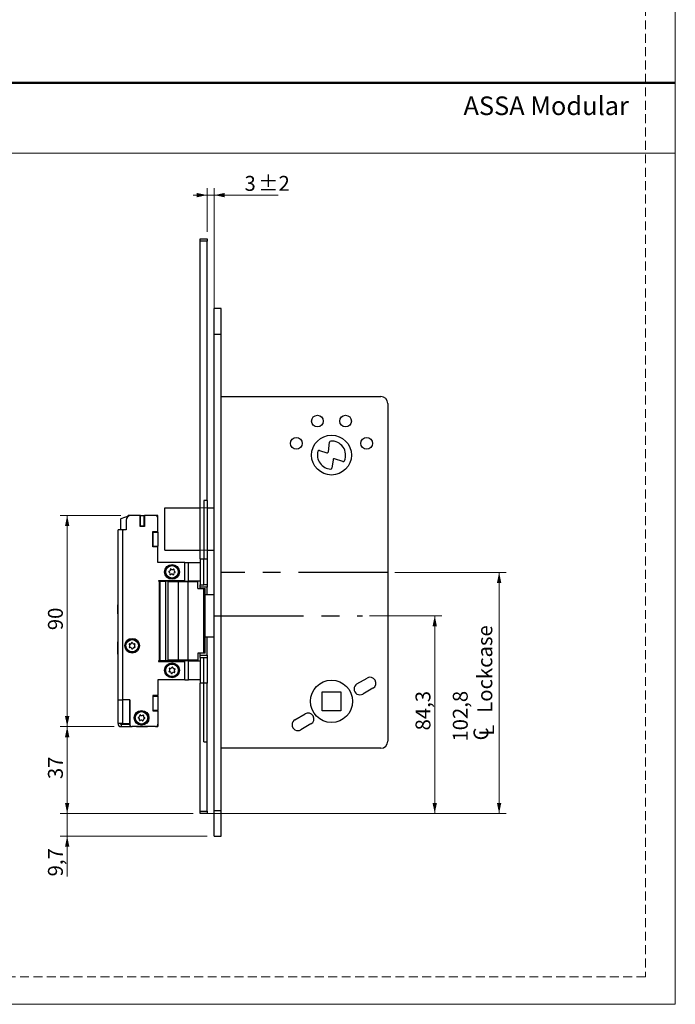
# Model space of a CAD drawing. Units: millimetres. Extents: x 0 to 210, y 0 to 297.
# Drawn here: x 117 to 210, y 0 to 140 of the extents above; entities that cross this region are included whole.
import ezdxf

# ---------------------------------------------------------------- set-up
doc = ezdxf.new("R2010")
doc.units = ezdxf.units.MM
doc.linetypes.add('CENTERX2', pattern=[20.32, 12.7, -2.54, 2.54, -2.54])
doc.linetypes.add('HIDDEN', pattern=[1.905, 1.27, -0.635])
doc.layers.add('STÖDLINJER', color=7, linetype='HIDDEN', plot=False)
doc.styles.add('SLDTEXTSTYLE0', font='TXT', dxfattribs={"width": 0.7})
doc.styles.add('SLDTEXTSTYLE1', font='TXT', dxfattribs={"width": 0.605})
doc.dimstyles.new('SLDDIMSTYLE0', dxfattribs={"dimtxt": 2.054655, "dimasz": 1.5, "dimexe": 0, "dimexo": 0.0625, "dimgap": 0.513664, "dimtad": 1, "dimdec": 1, "dimlfac": 3, "dimrnd": 1e-09, "dimzin": 12, "dimdsep": 46, "dimtxsty": 'SLDTEXTSTYLE1', "dimsah": 1, "dimcen": 0.09, "dimadec": 0, "dimazin": 3, "dimtfac": 1, "dimtdec": 1, "dimtofl": 0, "dimtmove": 0, "dimatfit": 3, "dimfxl": 0, "dimfrac": 2, "dimtolj": 1, "dimtzin": 12, "dimarcsym": 0})
doc.dimstyles.new('SLDDIMSTYLE1', dxfattribs={"dimtxt": 2.054655, "dimasz": 1.5, "dimexe": 0, "dimexo": 0.0625, "dimgap": 0.513664, "dimtad": 1, "dimdec": 1, "dimlfac": 3, "dimrnd": 1e-09, "dimzin": 12, "dimdsep": 46, "dimtxsty": 'SLDTEXTSTYLE1', "dimsah": 1, "dimcen": 0.09, "dimadec": 0, "dimazin": 3, "dimtfac": 1, "dimtdec": 1, "dimtmove": 0, "dimatfit": 0, "dimfxl": 0, "dimfrac": 2, "dimtolj": 1, "dimtzin": 12, "dimarcsym": 0})
doc.dimstyles.new('SLDDIMSTYLE3', dxfattribs={"dimtxt": 2.054655, "dimasz": 1.5, "dimexe": 0, "dimexo": 0.0625, "dimgap": 0.513664, "dimtad": 1, "dimdec": 1, "dimlfac": 3, "dimrnd": 1e-09, "dimzin": 12, "dimdsep": 46, "dimtxsty": 'SLDTEXTSTYLE1', "dimsah": 1, "dimcen": 0.09, "dimadec": 0, "dimazin": 3, "dimtol": 1, "dimtp": 2, "dimtm": 2, "dimtfac": 1, "dimtdec": 1, "dimtmove": 0, "dimatfit": 0, "dimfxl": 0, "dimfrac": 2, "dimtolj": 1, "dimarcsym": 0})

# ---------------------------------------------------------------- blocks, each defined once
blk = doc.blocks.new('_D_30')
at = {"color": 7, "linetype": 'Continuous', "lineweight": 18}
for p, q in [((166.55, 55.23), (176.81, 55.23)), ((175.81, 27.13), (175.81, 55.23)), ((143.47, 27.13), (176.81, 27.13))]:
    blk.add_line(p, q, dxfattribs=at)
for points in [[(175.81, 55.23), (175.5, 53.73), (176.12, 53.73)], [(175.81, 27.13), (176.12, 28.63), (175.5, 28.63)]]:
    blk.add_solid(points, dxfattribs=at)
at = {"color": 7, "linetype": 'Continuous', "lineweight": 18, "insert": (173.08, 38.93), "char_height": 2.117, "attachment_point": 1, "rotation": 90, "style": 'SLDTEXTSTYLE1'}
blk.add_mtext('84,3', dxfattribs=at)
blk = doc.blocks.new('SW_SYMBOL_MOD_CL')
at = {"color": 0, "linetype": 'Continuous', "lineweight": 18, "char_height": 776, "attachment_point": 5, "style": 'SLDTEXTSTYLE1'}
for s, insert in [('C', (400, 600)), ('L', (600, 300))]:
    blk.add_mtext(s, dxfattribs=dict(at, insert=insert))
blk = doc.blocks.new('_D_31')
at = {"color": 7, "linetype": 'Continuous', "lineweight": 18}
for p, q in [((170.14, 61.4), (185.96, 61.4)), ((184.96, 27.13), (184.96, 61.4)), ((144.47, 27.13), (185.96, 27.13))]:
    blk.add_line(p, q, dxfattribs=at)
for points in [[(184.96, 61.4), (184.65, 59.9), (185.27, 59.9)], [(184.96, 27.13), (185.27, 28.63), (184.65, 28.63)]]:
    blk.add_solid(points, dxfattribs=at)
at = {"color": 7, "linetype": 'Continuous', "lineweight": 18, "xscale": 0.002728526715850659, "yscale": 0.002728526715850659, "zscale": 0.002728526715850659, "rotation": 90}
blk.add_blockref('SW_SYMBOL_MOD_CL', (184.29, 37.34), dxfattribs=at)
at = {"color": 7, "linetype": 'Continuous', "lineweight": 18, "char_height": 2.117, "attachment_point": 1, "rotation": 90, "style": 'SLDTEXTSTYLE1'}
for s, insert in [('Lockcase', (181.87, 41.44)), ('102,8', (178.38, 37.34))]:
    blk.add_mtext(s, dxfattribs=dict(at, insert=insert))
blk = doc.blocks.new('_D_32')
at = {"color": 7, "linetype": 'Continuous', "lineweight": 18}
for p, q in [((123.57, 27.13), (123.57, 29.13)), ((141.47, 27.13), (122.57, 27.13)), ((123.57, 27.13), (123.57, 23.9)), ((143.47, 23.9), (122.57, 23.9)), ((123.57, 23.9), (123.57, 18.18))]:
    blk.add_line(p, q, dxfattribs=at)
for points in [[(123.57, 27.13), (123.88, 28.63), (123.26, 28.63)], [(123.57, 23.9), (123.26, 22.4), (123.88, 22.4)]]:
    blk.add_solid(points, dxfattribs=at)
at = {"color": 7, "linetype": 'Continuous', "lineweight": 18, "insert": (120.84, 18.18), "char_height": 2.117, "attachment_point": 1, "rotation": 90, "style": 'SLDTEXTSTYLE1'}
blk.add_mtext('9,7', dxfattribs=at)
blk = doc.blocks.new('_D_33')
at = {"color": 7, "linetype": 'Continuous', "lineweight": 18}
for p, q in [((143.47, 115.02), (141.47, 115.02)), ((143.47, 109.8), (143.47, 116.02)), ((143.47, 115.02), (144.47, 115.02)), ((144.47, 97.97), (144.47, 116.02)), ((144.47, 115.02), (153.54, 115.02))]:
    blk.add_line(p, q, dxfattribs=at)
for points in [[(143.47, 115.02), (141.97, 115.33), (141.97, 114.71)], [(144.47, 115.02), (145.97, 114.71), (145.97, 115.33)]]:
    blk.add_solid(points, dxfattribs=at)
at = {"color": 7, "linetype": 'Continuous', "lineweight": 18, "attachment_point": 1, "style": 'SLDTEXTSTYLE1'}
for s, insert, char_height in [('3', (148.77, 117.75), 2.12), ('±2', (150.72, 117.75), 2.117)]:
    blk.add_mtext(s, dxfattribs=dict(at, insert=insert, char_height=char_height))
blk = doc.blocks.new('_D_34')
at = {"color": 7, "linetype": 'Continuous', "lineweight": 18}
for p, q in [((130.24, 39.47), (122.57, 39.47)), ((123.57, 27.13), (123.57, 39.47)), ((141.47, 27.13), (122.57, 27.13))]:
    blk.add_line(p, q, dxfattribs=at)
for points in [[(123.57, 39.47), (123.26, 37.97), (123.88, 37.97)], [(123.57, 27.13), (123.88, 28.63), (123.26, 28.63)]]:
    blk.add_solid(points, dxfattribs=at)
at = {"color": 7, "linetype": 'Continuous', "lineweight": 18, "insert": (120.84, 32.01), "char_height": 2.117, "attachment_point": 1, "rotation": 90, "style": 'SLDTEXTSTYLE1'}
blk.add_mtext('37', dxfattribs=at)
blk = doc.blocks.new('_D_35')
at = {"color": 7, "linetype": 'Continuous', "lineweight": 18}
for p, q in [((131.22, 69.47), (122.57, 69.47)), ((123.57, 39.47), (123.57, 69.47)), ((130.24, 39.47), (122.57, 39.47))]:
    blk.add_line(p, q, dxfattribs=at)
for points in [[(123.57, 69.47), (123.26, 67.97), (123.88, 67.97)], [(123.57, 39.47), (123.88, 40.97), (123.26, 40.97)]]:
    blk.add_solid(points, dxfattribs=at)
at = {"color": 7, "linetype": 'Continuous', "lineweight": 18, "insert": (120.84, 53.18), "char_height": 2.117, "attachment_point": 1, "rotation": 90, "style": 'SLDTEXTSTYLE1'}
blk.add_mtext('90', dxfattribs=at)

msp = doc.modelspace()

# ---------------------------------------------------------------- linework, layer by layer
at = {"color": 7, "linetype": 'Continuous', "lineweight": 18}
for p, q in [((210, 297), (210, 0)), ((0, 121), (210, 121)), ((144.472, 70.567), (137.472, 70.567)), ((137.472, 70.567), (137.472, 64.567)), ((144.472, 64.567), (144.472, 70.567)), ((137.472, 64.567), (144.472, 64.567)), ((210, 0), (0, 0))]:
    msp.add_line(p, q, dxfattribs=at)
at = {"color": 7, "linetype": 'Continuous', "lineweight": 50}
msp.add_line((0, 131), (210, 131), dxfattribs=at)
at = {"color": 7, "linetype": 'Continuous', "lineweight": 25}
for p, q in [((142.472, 108.8), (143.472, 108.8)), ((142.472, 108.467), (142.472, 108.8)), ((143.472, 108.467), (142.472, 108.467)), ((142.472, 63.3), (142.472, 108.467)), ((143.472, 108.8), (143.472, 108.467)), ((143.472, 71.634), (143.472, 108.467)), ((145.472, 98.9), (144.472, 98.9)), ((144.472, 95.234), (144.472, 98.9)), ((145.472, 95.234), (145.472, 98.9)), ((143.493, 95.292), (143.472, 95.292)), ((143.493, 95.292), (143.472, 95.292)), ((143.493, 95.292), (143.472, 95.292)), ((144.472, 95.234), (145.472, 95.234)), ((144.472, 27.567), (144.472, 95.234)), ((145.472, 27.567), (145.472, 95.234)), ((145.472, 86.4), (168.139, 86.4)), ((169.139, 85.4), (169.139, 37.4)), ((160.693, 78.542), (160.87, 79.919)), ((159.426, 78.732), (160.479, 78.404)), ((161.356, 77.402), (161.204, 76.215)), ((162.766, 77.168), (161.571, 77.54)), ((143.472, 71.634), (142.972, 71.634)), ((142.972, 71.634), (142.972, 63.3)), ((143.472, 71.634), (143.472, 63.3)), ((137.472, 70.567), (142.472, 70.567)), ((137.472, 64.567), (137.472, 70.567)), ((143.472, 70.567), (144.472, 70.567)), ((131.135, 68.928), (131.135, 67.593)), ((132.219, 69.4), (131.189, 69.006)), ((131.972, 68.8), (131.972, 67.467)), ((132.219, 69.4), (132.219, 69.467)), ((132.639, 69.467), (132.219, 69.467)), ((133.939, 69.467), (132.639, 69.467)), ((133.972, 69.467), (133.939, 69.467)), ((133.939, 67.934), (133.939, 69.467)), ((133.972, 68), (133.972, 69.467)), ((133.972, 69.467), (134.505, 69.467)), ((134.505, 68), (134.505, 69.467)), ((134.539, 69.467), (134.539, 67.934)), ((136.139, 69.467), (134.539, 69.467)), ((136.472, 69.467), (136.139, 69.467)), ((136.472, 69.134), (136.472, 69.467)), ((136.472, 67.217), (136.472, 69.134)), ((131.472, 67.467), (130.805, 67.467)), ((130.805, 43.3), (130.805, 67.467)), ((131.209, 67.51), (131.573, 67.467)), ((131.472, 43.3), (131.472, 67.467)), ((131.972, 67.467), (131.472, 67.467)), ((134.539, 67.934), (133.939, 67.934)), ((133.972, 68), (134.505, 68)), ((133.972, 68), (133.972, 67.934)), ((134.505, 68.4), (134.539, 68.4)), ((134.539, 68.234), (134.505, 68.234)), ((134.505, 67.934), (134.505, 68)), ((135.739, 67.217), (136.472, 67.217)), ((135.739, 65.05), (135.739, 67.217)), ((136.472, 67.134), (136.472, 67.217)), ((135.739, 67.134), (136.472, 67.134)), ((135.739, 67.134), (135.739, 65.134)), ((136.472, 67.134), (136.472, 65.134)), ((135.739, 65.134), (136.472, 65.134)), ((136.472, 65.05), (135.739, 65.05)), ((136.472, 65.05), (136.472, 65.134)), ((136.472, 62.8), (136.472, 65.05)), ((137.472, 64.567), (142.472, 64.567)), ((143.472, 64.567), (144.472, 64.567)), ((142.472, 63.3), (142.972, 63.3)), ((142.472, 63.3), (142.472, 59.634)), ((142.972, 63.3), (143.472, 63.3)), ((142.972, 59.634), (142.972, 63.3)), ((143.472, 63.3), (143.472, 59.634)), ((140.305, 62.8), (136.472, 62.8)), ((140.305, 60.217), (140.305, 62.8)), ((140.305, 60.134), (140.305, 62.8)), ((140.305, 62.8), (140.805, 62.8)), ((140.805, 60.134), (140.805, 62.8)), ((140.805, 62.8), (142.472, 62.8)), ((140.305, 60.217), (136.555, 60.217)), ((136.555, 60.217), (136.555, 60.134)), ((136.656, 60.134), (136.555, 60.134)), ((136.656, 60.134), (136.656, 48.8)), ((136.77, 60.134), (136.656, 60.134)), ((136.77, 48.8), (136.77, 60.134)), ((136.77, 60.134), (137.541, 60.134)), ((137.882, 60.134), (137.541, 60.134)), ((137.541, 60.134), (137.541, 48.8)), ((137.88, 60.1), (139.385, 60.1)), ((137.882, 60.134), (137.882, 48.8)), ((137.882, 60.134), (140.305, 60.134)), ((139.385, 48.9), (139.385, 60.1)), ((139.385, 60.1), (140.776, 60.1)), ((139.901, 60.1), (139.901, 60.134)), ((140.305, 60.134), (140.805, 60.134)), ((140.646, 60.1), (140.646, 60.134)), ((140.776, 48.9), (140.776, 60.1)), ((140.776, 60.1), (142.139, 60.1)), ((142.472, 60.134), (140.805, 60.134)), ((141.305, 60.134), (141.305, 60.1)), ((141.472, 60.1), (141.472, 60.134)), ((142.139, 59.1), (142.139, 60.1)), ((142.139, 59.1), (142.98, 59.1)), ((142.472, 59.1), (142.472, 59.634)), ((142.472, 59.634), (142.972, 59.634)), ((143.472, 59.3), (142.472, 59.3)), ((143.472, 59.634), (142.972, 59.634)), ((142.98, 49.9), (142.98, 59.1)), ((142.98, 59.1), (143.191, 59.1)), ((143.191, 49.9), (143.191, 59.1)), ((143.472, 59.634), (143.472, 59.3)), ((143.472, 58.234), (143.472, 59.3)), ((143.191, 58.234), (144.472, 58.234)), ((130.805, 56.767), (130.784, 56.767)), ((130.784, 56.026), (130.784, 56.767)), ((130.784, 55.5), (130.784, 56.026)), ((130.784, 55.5), (130.805, 55.5)), ((143.191, 52.234), (144.472, 52.234)), ((143.472, 49.634), (143.472, 52.234)), ((130.75, 50.926), (130.75, 51.517)), ((130.75, 49.75), (130.75, 50.926)), ((130.805, 51.55), (130.783, 51.55)), ((130.783, 49.717), (130.805, 49.717)), ((142.98, 49.9), (142.139, 49.9)), ((142.139, 49.9), (142.139, 48.9)), ((142.472, 49.3), (142.472, 49.9)), ((142.472, 49.634), (143.472, 49.634)), ((142.472, 49.3), (142.972, 49.3)), ((142.472, 49.3), (142.472, 45.634)), ((142.972, 45.634), (142.972, 49.3)), ((142.972, 49.3), (143.472, 49.3)), ((143.191, 49.9), (142.98, 49.9)), ((143.472, 49.634), (143.472, 49.3)), ((143.472, 49.3), (143.472, 45.634)), ((136.656, 48.8), (136.555, 48.8)), ((136.555, 48.8), (136.555, 48.717)), ((136.555, 48.717), (140.305, 48.717)), ((136.656, 48.8), (136.77, 48.8)), ((137.541, 48.8), (136.77, 48.8)), ((137.882, 48.8), (137.541, 48.8)), ((139.385, 48.9), (137.88, 48.9)), ((137.882, 48.867), (139.901, 48.867)), ((140.305, 48.8), (137.882, 48.8)), ((138.972, 48.867), (138.972, 48.8)), ((140.776, 48.9), (139.385, 48.9)), ((139.901, 48.9), (139.901, 48.867)), ((140.646, 48.867), (139.901, 48.867)), ((140.305, 48.8), (140.305, 48.867)), ((140.805, 48.8), (140.305, 48.8)), ((140.305, 46.134), (140.305, 48.8)), ((140.305, 46.134), (140.305, 48.717)), ((140.646, 48.867), (140.646, 48.9)), ((141.305, 48.867), (140.646, 48.867)), ((142.139, 48.9), (140.776, 48.9)), ((140.805, 46.134), (140.805, 48.8)), ((140.805, 48.8), (142.472, 48.8)), ((141.305, 48.9), (141.305, 48.867)), ((141.472, 48.8), (141.472, 48.9)), ((164.755, 45.542), (166.199, 46.375)), ((140.305, 46.134), (136.472, 46.134)), ((136.472, 46.134), (136.472, 43.884)), ((140.305, 46.134), (140.805, 46.134)), ((142.472, 46.134), (140.805, 46.134)), ((142.972, 45.634), (142.472, 45.634)), ((142.472, 27.467), (142.472, 45.634)), ((142.972, 37.3), (142.972, 45.634)), ((143.472, 45.634), (142.972, 45.634)), ((143.472, 37.3), (143.472, 45.634)), ((167.032, 44.932), (165.589, 44.098)), ((136.472, 43.884), (135.739, 43.884)), ((135.739, 43.884), (135.739, 41.717)), ((135.739, 43.8), (136.472, 43.8)), ((135.739, 43.8), (135.739, 41.8)), ((136.472, 43.8), (136.472, 43.884)), ((136.472, 43.8), (136.472, 41.8)), ((159.805, 44.4), (162.472, 44.4)), ((159.805, 41.734), (159.805, 44.4)), ((162.472, 44.4), (162.472, 41.734)), ((130.805, 39.9), (130.805, 43.3)), ((130.805, 43.3), (131.472, 43.3)), ((131.472, 39.9), (131.472, 43.3)), ((132.472, 43.3), (131.472, 43.3)), ((132.472, 39.9), (132.472, 43.3)), ((132.472, 43.3), (132.472, 39.8)), ((135.739, 41.8), (136.472, 41.8)), ((135.739, 41.717), (136.472, 41.717)), ((136.472, 41.717), (136.472, 41.8)), ((136.472, 41.717), (136.472, 39.8)), ((155.945, 40.455), (157.389, 41.289)), ((162.472, 41.734), (159.805, 41.734)), ((131.472, 39.9), (130.805, 39.9)), ((131.239, 39.8), (132.472, 39.8)), ((131.239, 39.8), (131.239, 39.467)), ((131.239, 39.467), (132.472, 39.467)), ((131.472, 39.9), (132.472, 39.9)), ((132.472, 39.8), (132.472, 39.467)), ((132.472, 39.467), (132.805, 39.467)), ((136.139, 39.467), (132.805, 39.467)), ((133.439, 39.467), (133.439, 39.443)), ((135.005, 39.443), (133.439, 39.443)), ((135.005, 39.443), (135.005, 39.467)), ((136.139, 39.467), (136.472, 39.467)), ((136.472, 39.8), (136.472, 39.467)), ((158.222, 39.845), (156.779, 39.012)), ((142.972, 37.3), (143.472, 37.3)), ((143.472, 27.467), (143.472, 37.3)), ((168.139, 36.4), (145.472, 36.4)), ((143.472, 34.49), (143.493, 34.49)), ((143.472, 34.49), (143.493, 34.49)), ((143.472, 34.49), (143.493, 34.49)), ((142.472, 27.467), (143.472, 27.467)), ((142.472, 27.134), (142.472, 27.467)), ((143.472, 27.134), (142.472, 27.134)), ((143.472, 27.467), (143.472, 27.134)), ((144.472, 27.567), (145.472, 27.567)), ((144.472, 23.9), (144.472, 27.567)), ((145.472, 23.9), (145.472, 27.567)), ((144.472, 23.9), (145.472, 23.9))]:
    msp.add_line(p, q, dxfattribs=at)
at = {"color": 7, "linetype": 'CENTERX2'}
for p, q in [((169.139, 61.4), (145.472, 61.4)), ((144.472, 55.234), (165.552, 55.234))]:
    msp.add_line(p, q, dxfattribs=at)
at = {"color": 102, "linetype": 'Continuous', "lineweight": 25}
for p, q in [((130.783, 51.55), (130.783, 50.938)), ((130.783, 50.938), (130.783, 49.717))]:
    msp.add_line(p, q, dxfattribs=at)
at = {"color": 7, "linetype": 'Continuous', "lineweight": 25}
for centre, radius in [((159.139, 82.9), 0.833), ((163.139, 82.9), 0.833), ((156.139, 79.734), 0.833), ((161.139, 78.067), 2.833), ((166.139, 79.734), 0.833), ((138.472, 61.467), 1.05), ((138.472, 61.467), 0.917), ((138.472, 61.467), 0.883), ((132.805, 50.967), 1.05), ((132.805, 50.967), 0.917), ((132.805, 50.967), 0.883), ((138.472, 47.467), 1.05), ((138.472, 47.467), 0.917), ((138.472, 47.467), 0.883), ((161.139, 43.067), 3), ((134.139, 40.717), 1.05), ((134.139, 40.717), 0.917), ((134.139, 40.717), 0.883)]:
    msp.add_circle(centre, radius, dxfattribs=at)
for centre, radius, start, end in [((168.139, 85.4), 1, 0, 90), ((161.035, 79.897), 0.167, 93.24333, 172.70341), ((161.139, 78.067), 2, 336.18758, 93.24333), ((161.139, 78.067), 2, 163.99662, 266.86002), ((159.376, 78.572), 0.167, 72.70341, 163.99662), ((160.528, 78.563), 0.167, 252.70341, 352.70341), ((161.521, 77.381), 0.167, 72.70341, 172.70341), ((162.816, 77.327), 0.167, 252.70341, 336.18758), ((161.038, 76.236), 0.167, 266.86002, 352.70341), ((131.219, 68.928), 0.0833, 110.96068, 180), ((132.639, 68.8), 0.667, 90, 180), ((136.139, 69.134), 0.333, 0, 90), ((131.219, 67.593), 0.0833, 180, 263.27022), ((138.029, 61.774), 0.214, 278.31034, 12.18171), ((138.3, 61.833), 0.0625, 38.31034, 192.18171), ((138.517, 62.004), 0.214, 218.31034, 312.18171), ((138.702, 61.799), 0.0625, 338.31034, 132.18171), ((138.959, 61.697), 0.214, 158.31034, 252.18171), ((138.069, 61.5), 0.0625, 98.31034, 252.18171), ((137.985, 61.237), 0.214, 338.31034, 72.18171), ((138.242, 61.135), 0.0625, 158.31034, 312.18171), ((138.427, 60.93), 0.214, 38.31034, 132.18171), ((138.644, 61.101), 0.0625, 218.31034, 12.18171), ((138.915, 61.16), 0.214, 98.31034, 192.18171), ((138.875, 61.433), 0.0625, 278.31034, 72.18171), ((130.783, 51.517), 0.0333, 90, 180), ((132.449, 51.158), 0.0625, 74.89479, 228.76616), ((132.462, 50.754), 0.0625, 134.89479, 288.76616), ((132.267, 50.95), 0.214, 314.89479, 48.76616), ((132.521, 51.425), 0.214, 254.89479, 348.76616), ((132.551, 50.492), 0.214, 14.89479, 108.76616), ((132.793, 51.371), 0.0625, 14.89479, 168.76616), ((132.818, 50.563), 0.0625, 194.89479, 348.76616), ((133.06, 51.442), 0.214, 194.89479, 288.76616), ((133.09, 50.509), 0.214, 74.89479, 168.76616), ((133.149, 51.18), 0.0625, 314.89479, 108.76616), ((133.344, 50.984), 0.214, 134.89479, 228.76616), ((133.162, 50.776), 0.0625, 254.89479, 48.76616), ((130.783, 49.75), 0.0333, 180, 270), ((137.936, 47.526), 0.214, 306.77282, 40.64419), ((138.146, 47.706), 0.0625, 66.77282, 220.64419), ((138.255, 47.96), 0.214, 246.77282, 340.64419), ((138.516, 47.869), 0.0625, 6.77282, 160.64419), ((138.791, 47.901), 0.214, 186.77282, 280.64419), ((138.842, 47.629), 0.0625, 306.77282, 100.64419), ((138.102, 47.304), 0.0625, 126.77282, 280.64419), ((138.153, 47.033), 0.214, 6.77282, 100.64419), ((138.428, 47.065), 0.0625, 186.77282, 340.64419), ((138.689, 46.974), 0.214, 66.77282, 160.64419), ((138.798, 47.228), 0.0625, 246.77282, 40.64419), ((139.008, 47.408), 0.214, 126.77282, 220.64419), ((166.615, 45.653), 0.833, 300, 120), ((165.172, 44.82), 0.833, 120, 300), ((133.735, 40.743), 0.0625, 99.40454, 253.27591), ((133.656, 40.478), 0.214, 339.40454, 73.27591), ((133.69, 41.016), 0.214, 279.40454, 13.27591), ((133.959, 41.079), 0.0625, 39.40454, 193.27591), ((134.173, 41.255), 0.214, 219.40454, 313.27591), ((134.363, 41.053), 0.0625, 339.40454, 133.27591), ((134.587, 40.418), 0.214, 99.40454, 193.27591), ((134.622, 40.956), 0.214, 159.40454, 253.27591), ((134.542, 40.691), 0.0625, 279.40454, 73.27591), ((157.805, 40.567), 0.833, 300, 120), ((131.239, 39.9), 0.433, 180, 270), ((131.239, 39.9), 0.1, 180, 270), ((132.805, 39.8), 0.333, 180, 270), ((133.915, 40.381), 0.0625, 159.40454, 313.27591), ((134.104, 40.179), 0.214, 39.40454, 133.27591), ((134.318, 40.355), 0.0625, 219.40454, 13.27591), ((136.139, 39.8), 0.333, 270, 360), ((156.362, 39.734), 0.833, 120, 300), ((168.139, 37.4), 1, 270, 0)]:
    msp.add_arc(centre, radius, start, end, dxfattribs=at)
at = {"layer": 'STÖDLINJER', "color": 7, "lineweight": 18}
for p, q in [((205.771, 292.261), (205.771, 3.898)), ((205.771, 3.898), (3.788, 3.898))]:
    msp.add_line(p, q, dxfattribs=at)

# ---------------------------------------------------------------- texts
at = {"color": 7, "linetype": 'Continuous', "lineweight": 0, "insert": (179.897, 129.045), "char_height": 2.64583, "attachment_point": 1, "style": 'SLDTEXTSTYLE0'}
msp.add_mtext('ASSA Modular', dxfattribs=at)

# ---------------------------------------------------------------- dimensions: what is measured, and where the dimension line sits
at = {"color": 7, "linetype": 'Continuous', "lineweight": 18}
for base, p1, p2, angle, dimstyle, picture, middle in [((144.472, 115.025), (143.472, 108.8), (144.472, 96.967), 0, 'SLDDIMSTYLE3', '_D_33', (151.156, 115.025)), ((123.572, 69.467), (131.239, 39.467), (132.219, 69.467), 90, 'SLDDIMSTYLE0', '_D_35', (123.572, 54.47)), ((175.805, 55.234), (142.472, 27.134), (165.552, 55.234), 90, 'SLDDIMSTYLE0', '_D_30', (175.805, 41.184)), ((123.572, 39.467), (142.472, 27.134), (131.239, 39.467), 90, 'SLDDIMSTYLE0', '_D_34', (123.572, 33.3)), ((123.572, 23.9), (142.472, 27.134), (144.472, 23.9), 90, 'SLDDIMSTYLE1', '_D_32', (123.572, 19.791))]:
    dim = msp.add_linear_dim(base=base, p1=p1, p2=p2, angle=angle, dimstyle=dimstyle, dxfattribs=at)
    dim.commit()
    dim.dimension.update_dxf_attribs({"geometry": picture, "text_midpoint": middle, "dimtype": 160})
dim = msp.add_linear_dim(base=(184.962, 61.4), p1=(143.472, 27.134), p2=(169.139, 61.4), angle=90, text='<>\\P{\\fGDT;q} Lockcase', dimstyle='SLDDIMSTYLE0', dxfattribs=at)
dim.commit()
dim.dimension.update_dxf_attribs({"geometry": '_D_31', "text_midpoint": (184.962, 44.267), "dimtype": 160})

doc.saveas('drawing.dxf')
